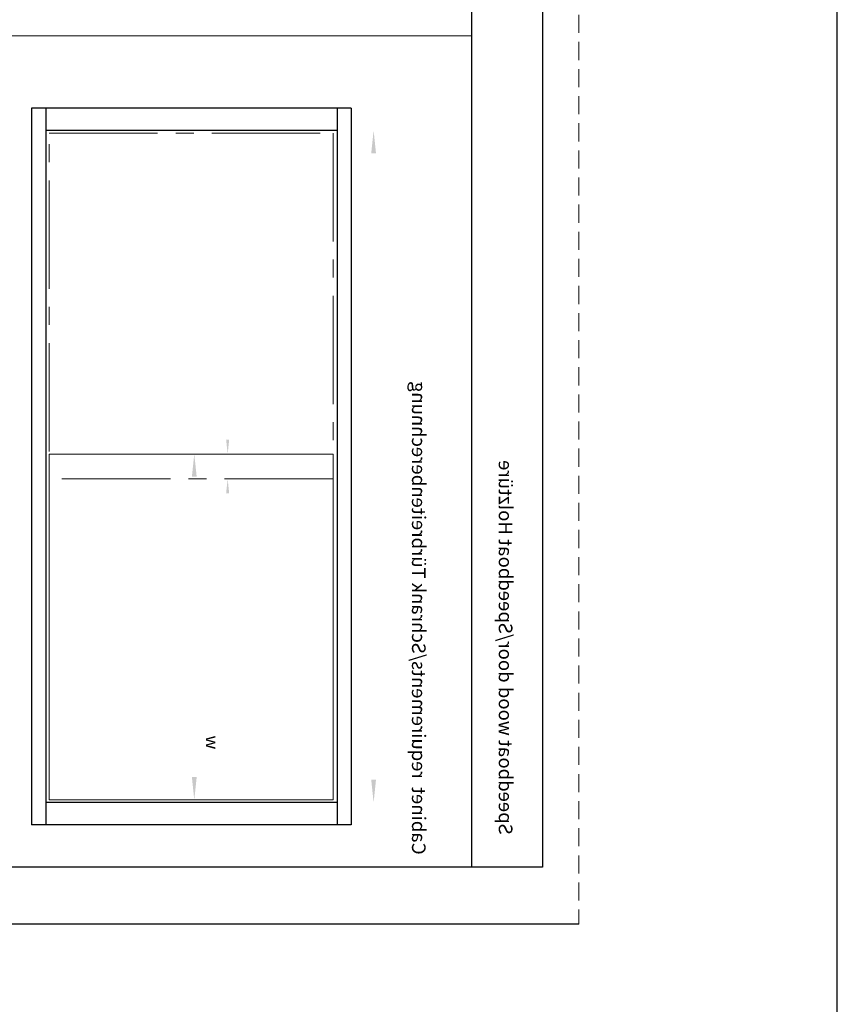
# Model space of a CAD drawing. Units: millimetres. Extents: x -2128814 to 2300786, y 3002 to 35752004.
# Drawn here: x 1974293 to 2300786, y 32617583 to 33010758 of the extents above; entities that cross this region are included whole.
import ezdxf

# ---------------------------------------------------------------- set-up
doc = ezdxf.new("R2010")
doc.units = ezdxf.units.MM
doc.linetypes.add('CENTER2', pattern=[28.575, 19.05, -3.175, 3.175, -3.175])
doc.linetypes.add('HIDDEN2', pattern=[4.7625, 3.175, -1.5875])
for name, color, linetype, lineweight in [('dim', 82, 'Continuous', 9), ('LAY0002', 7, 'Continuous', 30), ('剖面线', 2, 'Continuous', 13), ('标注线', 3, 'Continuous', 18), ('虚线', 9, 'HIDDEN2', 13)]:
    doc.layers.add(name, color=color, linetype=linetype, lineweight=lineweight)
doc.layers.add('SCHRAFFUR___RAHMEN', color=253, linetype='Continuous')
doc.styles.add('TXT', font='txt.shx', dxfattribs={"bigfont": 'gbcbig.shx'})
doc.styles.add('样式 1', font='txt', dxfattribs={"height": 3.5})
doc.dimstyles.new('GB-35', dxfattribs={"dimscale": 0, "dimtxt": 2.0005, "dimasz": 1.8, "dimexe": 0.5, "dimexo": 0.875, "dimgap": 0.875, "dimtad": 1, "dimdsep": 46, "dimtxsty": 'Standard', "dimcen": 0, "dimclrd": 4, "dimclre": 4, "dimclrt": 4, "dimadec": 0, "dimazin": 0, "dimtfac": 0.7, "dimtofl": 0, "dimtmove": 0, "dimatfit": 3, "dimfxl": 1, "dimtzin": 0, "dimarcsym": 0})
doc.dimstyles.new('缩小1：2', dxfattribs={"dimtxt": 3.5, "dimasz": 2, "dimexe": 1, "dimexo": 0.5, "dimgap": 0.5, "dimtad": 1, "dimdec": 1, "dimlfac": 2, "dimdsep": 46, "dimtxsty": '样式 1', "dimcen": 0.09, "dimclrd": 4, "dimclre": 4, "dimclrt": 4, "dimadec": 0, "dimazin": 2, "dimtm": 1e-09, "dimtfac": 1, "dimtdec": 1, "dimtofl": 0, "dimtmove": 0, "dimatfit": 3, "dimfxl": 1, "dimtolj": 1, "dimlwd": 18, "dimlwe": 18, "dimarcsym": 0})
doc.dimstyles.new('缩小1：4', dxfattribs={"dimtxt": 3.5, "dimasz": 2, "dimexe": 1, "dimexo": 0.5, "dimgap": 0.5, "dimtad": 1, "dimdec": 1, "dimlfac": 4, "dimdsep": 46, "dimtxsty": '样式 1', "dimcen": 0.09, "dimclrd": 4, "dimclre": 4, "dimclrt": 4, "dimadec": 0, "dimazin": 2, "dimtm": 1e-09, "dimtfac": 1, "dimtdec": 1, "dimtofl": 0, "dimtmove": 0, "dimatfit": 3, "dimfxl": 1, "dimtolj": 1, "dimlwd": 18, "dimlwe": 18, "dimarcsym": 0})

# ---------------------------------------------------------------- blocks, each defined once
blk = doc.blocks.new('*D190')
at = {"layer": 'Defpoints', "color": 0, "transparency": 16777216}
for p in [(11474.85, 1120.57), (11523.33, 1121.27), (11523.33, 1120.57)]:
    blk.add_point(p, dxfattribs=at)
at = {"layer": 'dim', "color": 4, "lineweight": -2, "transparency": 16777216}
for p, q in [((11474.85, 1121.37), (11474.85, 1122.07)), ((11523.33, 1121.37), (11523.33, 1122.07)), ((11478.05, 1121.27), (11520.13, 1121.27))]:
    blk.add_line(p, q, dxfattribs=at)
at = {"layer": 'dim', "color": 4, "transparency": 16777216}
for points in [[(11478.05, 1121.8), (11478.05, 1120.74), (11474.85, 1121.27)], [(11520.13, 1121.8), (11520.13, 1120.74), (11523.33, 1121.27)]]:
    blk.add_solid(points, dxfattribs=at)
at = {"layer": 'dim', "color": 122, "transparency": 16777216, "insert": (11497.15, 1124.6), "char_height": 4, "attachment_point": 5}
blk.add_mtext('=(W+OL)/2', dxfattribs=at)
blk = doc.blocks.new('*D214')
at = {"color": 4, "linetype": 'Continuous', "lineweight": 18, "transparency": 16777216}
for p, q in [((11474.5, 1153.49), (11474.5, 1161.55)), ((11477.7, 1160.75), (11565.46, 1160.75)), ((11568.66, 1153.49), (11568.66, 1161.55))]:
    blk.add_line(p, q, dxfattribs=at)
at = {"color": 4, "transparency": 16777216}
for points in [[(11477.7, 1161.28), (11477.7, 1160.22), (11474.5, 1160.75)], [(11565.46, 1161.28), (11565.46, 1160.22), (11568.66, 1160.75)]]:
    blk.add_solid(points, dxfattribs=at)
at = {"layer": 'Defpoints', "color": 0, "transparency": 16777216}
for p in [(11568.66, 1160.75), (11474.5, 1152.69), (11568.66, 1152.69)]:
    blk.add_point(p, dxfattribs=at)
at = {"color": 4, "transparency": 16777216, "insert": (11523.83, 1163.3), "char_height": 3.5, "attachment_point": 5, "style": '样式 1'}
blk.add_mtext('\\A1;W', dxfattribs=at)
blk = doc.blocks.new('*D226')
at = {"layer": 'Defpoints', "color": 0, "transparency": 16777216}
for p in [(11519.83, 1129.11), (11523.33, 1129.11), (11523.33, 1128.62)]:
    blk.add_point(p, dxfattribs=at)
at = {"layer": '剖面线', "color": 4, "linetype": 'Continuous', "lineweight": 18, "transparency": 16777216}
for p, q in [((11517.83, 1128.62), (11515.83, 1128.62)), ((11519.83, 1128.61), (11519.83, 1127.62)), ((11523.33, 1128.61), (11523.33, 1127.62)), ((11525.33, 1128.62), (11542.83, 1128.62))]:
    blk.add_line(p, q, dxfattribs=at)
at = {"layer": '剖面线', "color": 4, "transparency": 16777216}
for points in [[(11517.83, 1128.95), (11517.83, 1128.28), (11519.83, 1128.62)], [(11525.33, 1128.95), (11525.33, 1128.28), (11523.33, 1128.62)]]:
    blk.add_solid(points, dxfattribs=at)
at = {"layer": '剖面线', "color": 4, "transparency": 16777216, "insert": (11535.08, 1130.96), "char_height": 3.5, "attachment_point": 5, "style": '样式 1'}
blk.add_mtext('\\A1;OL≥20', dxfattribs=at)
blk = doc.blocks.new('玉兔号CAD应用')
for p, q in [((11457.445, 1205.904), (11457.445, 908.904)), ((11465.445, 1197.904), (11465.445, 916.904))]:
    blk.add_line(p, q)
at = {"color": 0}
blk.add_line((11869.445, 1197.904), (11465.445, 1197.904), dxfattribs=at)
at = {"layer": 'LAY0002'}
blk.add_lwpolyline([(11308.231, 1262.838), (12546.202, 1262.838), (12546.202, 737.717), (11308.231, 737.717)], close=True, dxfattribs=at)
at = {"layer": 'SCHRAFFUR___RAHMEN'}
blk.add_lwpolyline([(11465.445, 1182.373), (11869.445, 1182.343), (11869.445, 1197.874), (11465.445, 1197.904)], close=True, dxfattribs=at)
at = {"layer": '标注线'}
for p, q in [((11581.926, 1182.361), (11581.926, 1064.823)), ((11520.879, 1088.617), (11522.279, 1088.617))]:
    blk.add_line(p, q, dxfattribs=at)
at = {"layer": '标注线', "lineweight": 30}
for p, q in [((11571.812, 1155.838), (11471.346, 1155.838)), ((11471.346, 1155.838), (11471.346, 1085.467)), ((11571.812, 1155.838), (11571.812, 1085.467)), ((11571.812, 1152.69), (11471.346, 1152.69)), ((11474.496, 1152.69), (11474.496, 1088.617)), ((11568.662, 1152.69), (11568.662, 1088.617)), ((11514.929, 1088.617), (11471.346, 1088.617)), ((11571.812, 1088.617), (11514.929, 1088.617)), ((11571.812, 1085.467), (11471.346, 1085.467))]:
    blk.add_line(p, q, dxfattribs=at)
at = {"layer": '标注线', "color": 0}
blk.add_lwpolyline([(11474.846, 1151.815), (11523.329, 1151.815), (11523.329, 1089.317), (11474.846, 1089.317)], close=True, dxfattribs=at)
at = {"layer": '标注线', "color": 1, "linetype": 'CENTER2'}
blk.add_lwpolyline([(11523.679, 1089.317), (11568.312, 1089.317), (11568.312, 1151.815), (11519.829, 1151.815), (11519.829, 1089.317)], dxfattribs=at)
at = {"layer": '虚线', "color": 0}
blk.add_line((11877.445, 1205.904), (11457.445, 1205.904), dxfattribs=at)
at = {"layer": 'LAY0002', "insert": (11481.926, 1126.632), "char_height": 2.8, "attachment_point": 1, "style": 'TXT'}
blk.add_mtext_dynamic_manual_height_columns('{\\fSimSun|b0|i0|c134|p2;\\C4;w}', width=13.71369, gutter_width=12.5, heights=[0], dxfattribs=at)
at = {"layer": '标注线', "char_height": 3, "attachment_point": 1}
for s, width, insert in [('{\\fCalibri|b0|i0|c0|p34;\\C0;Speedboat wood door/Speedboat Holztüre}', 189.94943, (11469.95, 1191.311)), ('{\\fCambria|b0|i0|c0|p18;\\C0;Cabinet  requirements/Schrank Türbreitenberechnung}', 147.42466, (11467.18, 1172.195))]:
    blk.add_mtext_dynamic_manual_height_columns(s, width=width, gutter_width=12.5, heights=[0], dxfattribs=dict(at, insert=insert))
dim = blk.add_linear_dim(base=(11568.662, 1160.75), p1=(11474.496, 1152.69), p2=(11568.662, 1152.69), text='W', dimstyle='缩小1：4', override={"dimtxt": 4, "dimasz": 3.2, "dimexe": 0.7996, "dimexo": 0.7996, "dimgap": 0.7996})
dim.commit()
dim.dimension.update_dxf_attribs({"geometry": '*D214', "text_midpoint": (11523.832, 1160.75), "dimtype": 160})
at = {"layer": 'dim'}
dim = blk.add_linear_dim(base=(11523.329, 1121.271), p1=(11474.846, 1120.566), p2=(11523.329, 1120.566), text='=(W+OL)/2', dimstyle='GB-35', override={"dimscale": 1, "dimtxt": 4, "dimasz": 3.2, "dimexe": 0.7996, "dimexo": 0.7996, "dimgap": 0.7996, "dimdec": 1, "dimlfac": 4, "dimclrt": 122}, dxfattribs=at)
dim.commit()
dim.dimension.update_dxf_attribs({"geometry": '*D190', "text_midpoint": (11497.153, 1121.271), "dimtype": 160})
at = {"layer": '剖面线'}
dim = blk.add_linear_dim(base=(11523.329, 1128.616), p1=(11519.829, 1129.109), p2=(11523.329, 1129.109), text='OL≥20', dimstyle='缩小1：2', override={"dimfxl": 1.25}, dxfattribs=at)
dim.commit()
dim.dimension.update_dxf_attribs({"geometry": '*D226', "text_midpoint": (11535.082, 1128.616), "dimtype": 160})

msp = doc.modelspace()

# ---------------------------------------------------------------- block references
at = {"layer": 'LAY0002', "xscale": 2849.499005652684, "yscale": -1813.775844774334, "zscale": 2849.499005652684, "rotation": 90}
msp.add_blockref('玉兔号CAD应用', (10280.6924, 1615.2932), dxfattribs=at)

doc.saveas('drawing.dxf')
